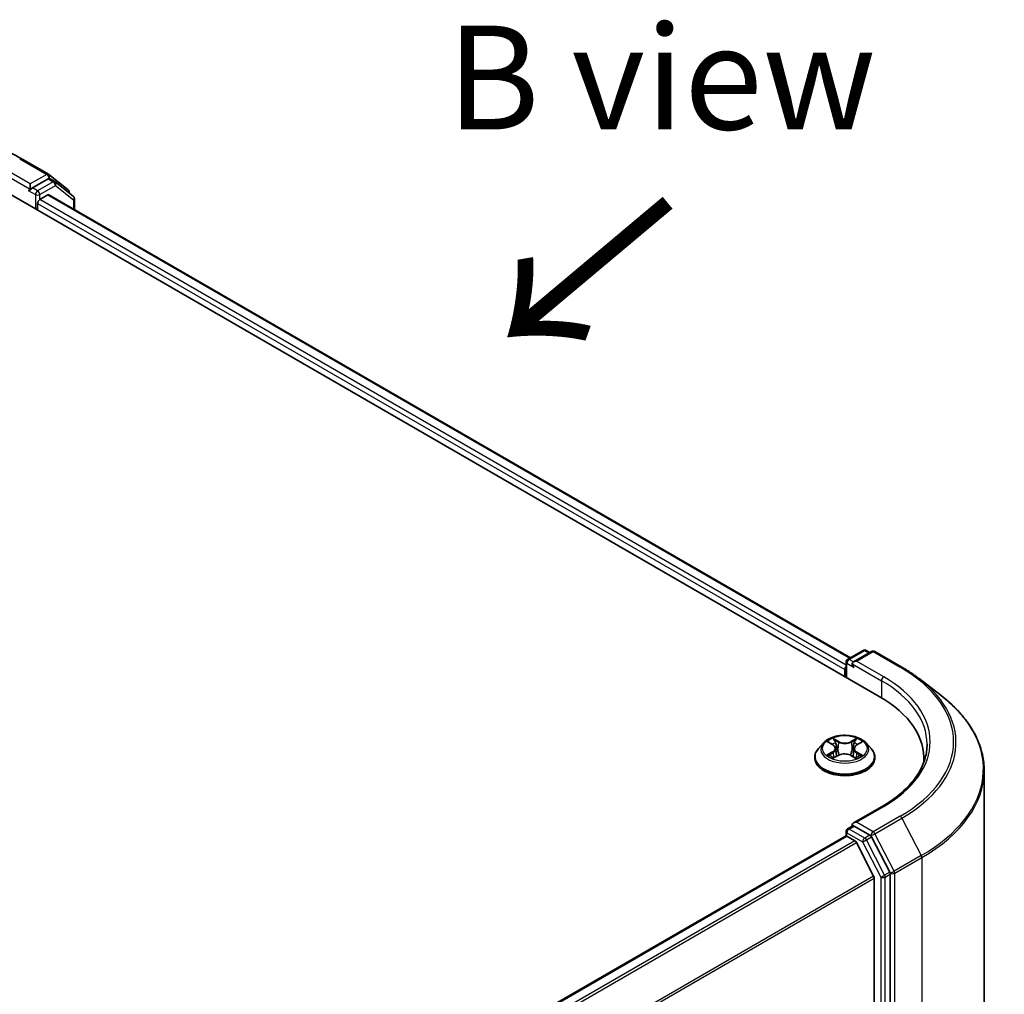
# Model space of a CAD drawing. Units: millimetres. Extents: x 36 to 6613, y 20 to 1003.
# Drawn here: x 207 to 266, y 602 to 661 of the extents above; entities that cross this region are included whole.
import ezdxf

# ---------------------------------------------------------------- set-up
doc = ezdxf.new("R2010")
doc.units = ezdxf.units.MM
doc.header["$LTSCALE"] = 2.5
for name, color, linetype, lineweight in [('Symbol (ISO)', 7, 'Continuous', 18), ('Visible (ISO)', 7, 'Continuous', 35), ('Visible Narrow (ISO)', 7, 'Continuous', 25)]:
    doc.layers.add(name, color=color, linetype=linetype, lineweight=lineweight)
doc.styles.add('Note Text (TK)', font='txt')

msp = doc.modelspace()

# ---------------------------------------------------------------- linework, layer by layer
at = {"layer": 'Visible (ISO)'}
for p, q in [((206.9881, 652.7977), (208.6233, 651.8537)), ((208.6452, 651.8389), (209.8114, 650.9251)), ((207.5303, 651.2674), (207.5303, 650.9613)), ((208.6007, 651.5793), (207.6628, 651.0378)), ((209.0039, 651.41), (208.6945, 651.5886)), ((210.1208, 650.5372), (209.0257, 651.3952)), ((205.6299, 651.0378), (258.6629, 620.4192)), ((207.4914, 650.8754), (207.4972, 650.8788)), ((208.1048, 650.3234), (208.5937, 650.6056)), ((208.6562, 650.6118), (256.9238, 622.7445)), ((209.8833, 650.7775), (209.8833, 650.7233)), ((207.9722, 649.6855), (207.9722, 650.0937)), ((210.1926, 649.7248), (210.1926, 650.3896)), ((256.7572, 622.6483), (257.6951, 623.1898)), ((258.1984, 623.1232), (257.1054, 622.4921)), ((257.8826, 623.1898), (258.0982, 623.0653)), ((258.3859, 623.1232), (260.0211, 622.1791)), ((256.6635, 621.5736), (256.6635, 622.4859)), ((256.5858, 622.0267), (256.5858, 621.6184)), ((261.0616, 621.4864), (262.3811, 620.4706)), ((255.3041, 617.6173), (254.994, 617.2714)), ((255.6141, 617.6592), (255.877, 617.4994)), ((257.3009, 617.4929), (257.569, 617.6506)), ((257.8675, 617.6173), (258.1776, 617.2714)), ((254.7733, 616.7194), (254.7733, 616.7402)), ((255.9151, 616.711), (256.1941, 616.8641)), ((256.0377, 617.2828), (256.0889, 616.8064)), ((256.9662, 616.8604), (257.2402, 616.7052)), ((257.1339, 617.2725), (257.0826, 616.7945)), ((258.3983, 616.7194), (258.3983, 616.7402)), ((261.3539, 616.6684), (261.3539, 616.4801)), ((264.9789, 615.9488), (264.9789, 506.3955)), ((258.8343, 613.7944), (257.1054, 612.7962)), ((256.7572, 612.4421), (257.0724, 612.6241)), ((258.0982, 612.0699), (257.1603, 612.6114)), ((256.6246, 612.0083), (190.6039, 573.8913)), ((256.6635, 612.2797), (256.6635, 612.017)), ((256.7184, 611.9991), (257.1866, 611.7287)), ((258.3228, 609.5844), (257.2885, 611.6148)), ((259.2943, 609.8351), (258.1993, 611.9575)), ((259.3258, 500.2769), (259.3258, 609.7178)), ((258.3536, 609.4686), (258.3536, 500.6282))]:
    msp.add_line(p, q, dxfattribs=at)
for centre, start, end in [((208.5295, 651.6913), 51.919639, 60), ((208.9101, 651.2476), 51.919639, 60), ((209.6958, 650.7775), 0, 51.919639), ((210.0051, 650.3896), 0, 51.919639), ((256.851, 622.4859), 120, 180), ((257.7889, 623.0274), 60, 120), ((258.2922, 622.9608), 60, 120), ((256.851, 612.2797), 120, 180)]:
    msp.add_arc(centre, 0.1875, start, end, dxfattribs=at)
for centre, major_axis, start_param, end_param in [((208.6007, 651.4262), (0.0938, 0.1624), 0, 0.7853982), ((207.3977, 651.0378), (0.0937, -0.1624), 5.4977871, 7.0685835), ((208.5937, 650.5036), (0.0625, 0.1083), 0, 0.7853982), ((208.1048, 650.1703), (-0.0937, -0.1624), 3.9269908, 5.4977871), ((256.7184, 622.1032), (0.0938, 0.1624), 1.2124767, 2.3561945), ((257.2929, 622.3839), (-0.2652, 0), 4.712389, 6.2831853), ((257.1603, 622.3073), (-0.0937, 0.1624), 0.7853982, 2.3561945), ((252.1664, 616.6684), (9.1875, 0), 6.2440134, 7.0685835), ((252.1664, 615.6478), (9.375, 0), 0.177095, 0.2006295), ((257.2929, 612.688), (-0.2652, 0), 4.712389, 6.2831853), ((257.1603, 612.7645), (-0.0938, -0.1624), 5.4977871, 6.1236372), ((256.7184, 611.846), (-0.0937, 0.1624), 5.4977871, 6.2831853), ((258.0982, 611.9168), (0.0937, -0.1624), 1.4890119, 2.3561945), ((257.1866, 611.5756), (-0.0937, 0.1624), 4.6217291, 5.4977871), ((259.1933, 609.7944), (0.0938, -0.1624), 0.7853982, 1.4890119), ((258.221, 609.5452), (-0.0938, 0.1624), 3.9269908, 4.6217291)]:
    msp.add_ellipse(centre, major_axis=major_axis, ratio=0.5773503, start_param=start_param, end_param=end_param, dxfattribs=at)
for points, knots in [([(191.2786, 652.7977), (192.1061, 653.2755), (193.0609, 653.6756), (195.1343, 654.2855), (196.2526, 654.4952), (198.546, 654.7049), (199.7207, 654.7049), (202.0141, 654.4952), (203.1324, 654.2855), (205.2059, 653.6756), (206.1607, 653.2755), (206.9881, 652.7977)], [3.1415927, 3.1415927, 3.1415927, 3.1415927, 3.4557519, 3.4557519, 3.7699112, 3.7699112, 4.0840704, 4.0840704, 4.3982297, 4.3982297, 4.712389, 4.712389, 4.712389, 4.712389]), ([(207.4972, 650.8788), (207.5027, 650.882), (207.5082, 650.8857), (207.5214, 650.8964), (207.5299, 650.9045), (207.5469, 650.9227), (207.5554, 650.9328), (207.5784, 650.9602), (207.5946, 650.9798), (207.6284, 651.0138), (207.6461, 651.0281), (207.6628, 651.0378)], [0.022988029, 0.022988029, 0.022988029, 0.022988029, 0.027053401, 0.027053401, 0.033003378, 0.033003378, 0.038953354, 0.038953354, 0.050334548, 0.050334548, 0.061715743, 0.061715743, 0.061715743, 0.061715743]), ([(260.0211, 622.1791), (260.0959, 622.1359), (260.1696, 622.0921), (260.315, 622.0033), (260.3866, 621.9583), (260.5276, 621.8671), (260.597, 621.8208), (260.7337, 621.7272), (260.8009, 621.6799), (260.9329, 621.584), (260.9978, 621.5355), (261.0616, 621.4864)], [3.14159265, 3.14159265, 3.14159265, 3.14159265, 3.16997972, 3.16997972, 3.19836678, 3.19836678, 3.22675384, 3.22675384, 3.25514091, 3.25514091, 3.28352797, 3.28352797, 3.28352797, 3.28352797]), ([(264.9789, 615.9488), (264.9789, 616.2754), (264.9424, 616.602), (264.7975, 617.2485), (264.6891, 617.5684), (264.4031, 618.1956), (264.2256, 618.5029), (263.8052, 619.1), (263.5624, 619.3898), (263.016, 619.9475), (262.7124, 620.2155), (262.3811, 620.4706)], [2.35619449, 2.35619449, 2.35619449, 2.35619449, 2.48488706, 2.48488706, 2.61357963, 2.61357963, 2.7422722, 2.7422722, 2.87096477, 2.87096477, 2.99965734, 2.99965734, 2.99965734, 2.99965734]), ([(257.8675, 617.6173), (257.7908, 617.7029), (257.6935, 617.7779), (257.4636, 617.9072), (257.3298, 617.9603), (257.0424, 618.038), (256.8891, 618.0625), (256.5782, 618.0814), (256.4208, 618.0759), (256.1162, 618.0353), (255.9691, 618.0003), (255.6987, 617.9027), (255.5755, 617.8401), (255.4082, 617.7203), (255.3521, 617.6709), (255.3041, 617.6173)], [2.8418078, 2.8418078, 2.8418078, 2.8418078, 3.1628208, 3.1628208, 3.4972494, 3.4972494, 3.8303268, 3.8303268, 4.1616402, 4.1616402, 4.4933762, 4.4933762, 4.8273541, 4.8273541, 5.0282673, 5.0282673, 5.0282673, 5.0282673]), ([(256.0377, 617.2828), (256.0359, 617.2996), (256.0321, 617.3163), (256.0206, 617.3488), (256.0129, 617.3646), (255.9942, 617.3952), (255.983, 617.4099), (255.9577, 617.4379), (255.9435, 617.4513), (255.9123, 617.4765), (255.8953, 617.4884), (255.877, 617.4994)], [2.42614458, 2.42614458, 2.42614458, 2.42614458, 2.56574353, 2.56574353, 2.70534249, 2.70534249, 2.84494145, 2.84494145, 2.9845404, 2.9845404, 3.12413936, 3.12413936, 3.12413936, 3.12413936]), ([(257.3009, 617.4929), (257.282, 617.4818), (257.2643, 617.4698), (257.2319, 617.4443), (257.2171, 617.4307), (257.1907, 617.4022), (257.1791, 617.3872), (257.1596, 617.3561), (257.1516, 617.3399), (257.1397, 617.3067), (257.1357, 617.2897), (257.1339, 617.2725)], [4.72984227, 4.72984227, 4.72984227, 4.72984227, 4.87265992, 4.87265992, 5.01547757, 5.01547757, 5.15829522, 5.15829522, 5.30111287, 5.30111287, 5.44393052, 5.44393052, 5.44393052, 5.44393052]), ([(261.5414, 617.5359), (261.5414, 617.2639), (261.5044, 616.9917), (261.3563, 616.452), (261.2452, 616.1843), (260.9497, 615.6593), (260.7654, 615.4021), (260.3267, 614.905), (260.0724, 614.6652), (259.4995, 614.21), (259.181, 613.9946), (258.8343, 613.7944)], [3.92699082, 3.92699082, 3.92699082, 3.92699082, 4.08407045, 4.08407045, 4.24115008, 4.24115008, 4.39822972, 4.39822972, 4.55530935, 4.55530935, 4.71238898, 4.71238898, 4.71238898, 4.71238898]), ([(254.994, 617.2714), (254.9661, 617.2403), (254.9405, 617.2081), (254.8943, 617.1416), (254.8736, 617.1074), (254.8379, 617.0373), (254.8227, 617.0014), (254.7982, 616.9283), (254.7889, 616.8911), (254.7764, 616.816), (254.7733, 616.7781), (254.7733, 616.7402)], [5.02826726, 5.02826726, 5.02826726, 5.02826726, 5.12378058, 5.12378058, 5.21929391, 5.21929391, 5.31480723, 5.31480723, 5.41032055, 5.41032055, 5.50583387, 5.50583387, 5.50583387, 5.50583387]), ([(254.7733, 616.7194), (254.7733, 616.6077), (254.8027, 616.4962), (254.917, 616.2826), (255.0039, 616.181), (255.2281, 615.9967), (255.3673, 615.9147), (255.6822, 615.781), (255.8581, 615.7293), (256.2278, 615.6613), (256.4216, 615.6449), (256.808, 615.6485), (257.0005, 615.6685), (257.3657, 615.7433), (257.5383, 615.798), (257.8464, 615.9376), (257.9818, 616.0226), (258.2004, 616.2154), (258.2838, 616.3232), (258.377, 616.5289), (258.3983, 616.6241), (258.3983, 616.7194)], [5.5058339, 5.5058339, 5.5058339, 5.5058339, 5.8055445, 5.8055445, 6.1179554, 6.1179554, 6.4424485, 6.4424485, 6.7681764, 6.7681764, 7.0929269, 7.0929269, 7.4172817, 7.4172817, 7.7421158, 7.7421158, 8.0679132, 8.0679132, 8.3918283, 8.3918283, 8.6474265, 8.6474265, 8.6474265, 8.6474265]), ([(255.7246, 616.8448), (255.7357, 616.8354), (255.7477, 616.826), (255.7735, 616.8071), (255.7874, 616.7977), (255.8168, 616.7792), (255.8324, 616.77), (255.8652, 616.7519), (255.8824, 616.7431), (255.9106, 616.7297), (255.9211, 616.7249), (255.9318, 616.7202)], [6.10559251, 6.10559251, 6.10559251, 6.10559251, 6.17577933, 6.17577933, 6.24596615, 6.24596615, 6.31615297, 6.31615297, 6.38633979, 6.38633979, 6.42610133, 6.42610133, 6.42610133, 6.42610133]), ([(256.9662, 616.8604), (256.9248, 616.8839), (256.8777, 616.9034), (256.776, 616.9331), (256.7215, 616.9433), (256.6099, 616.9538), (256.5527, 616.9541), (256.4408, 616.9446), (256.3861, 616.9349), (256.2837, 616.9061), (256.2361, 616.8871), (256.1941, 616.8641)], [3.1590459, 3.1590459, 3.1590459, 3.1590459, 3.4662239, 3.4662239, 3.7734018, 3.7734018, 4.0805798, 4.0805798, 4.3877577, 4.3877577, 4.6949357, 4.6949357, 4.6949357, 4.6949357]), ([(257.225, 616.7138), (257.2365, 616.7186), (257.2477, 616.7236), (257.2771, 616.7371), (257.2946, 616.7459), (257.3282, 616.7637), (257.3441, 616.7728), (257.3743, 616.7913), (257.3885, 616.8006), (257.4152, 616.8194), (257.4276, 616.8289), (257.4391, 616.8383)], [1.42576171, 1.42576171, 1.42576171, 1.42576171, 1.46772542, 1.46772542, 1.53783858, 1.53783858, 1.60795174, 1.60795174, 1.67806489, 1.67806489, 1.74817805, 1.74817805, 1.74817805, 1.74817805]), ([(258.3983, 616.7402), (258.3983, 616.7781), (258.3952, 616.816), (258.3827, 616.8911), (258.3734, 616.9283), (258.3489, 617.0014), (258.3337, 617.0373), (258.2979, 617.1074), (258.2773, 617.1416), (258.2311, 617.2081), (258.2055, 617.2403), (258.1776, 617.2714)], [2.36424122, 2.36424122, 2.36424122, 2.36424122, 2.45975454, 2.45975454, 2.55526786, 2.55526786, 2.65078119, 2.65078119, 2.74629451, 2.74629451, 2.84180783, 2.84180783, 2.84180783, 2.84180783]), ([(257.0724, 612.6241), (257.0804, 612.6287), (257.0939, 612.6312), (257.1256, 612.6274), (257.1436, 612.6211), (257.1603, 612.6114)], [0.038953354, 0.038953354, 0.038953354, 0.038953354, 0.050334548, 0.050334548, 0.061715743, 0.061715743, 0.061715743, 0.061715743])]:
    msp.add_open_spline(points, degree=3, knots=knots, dxfattribs=at)
at = {"layer": 'Visible Narrow (ISO)'}
for p, q in [((206.8944, 652.7884), (208.5295, 651.8444)), ((205.7625, 651.9819), (207.5303, 650.9613)), ((207.5303, 651.2674), (205.8951, 652.2115)), ((208.5295, 651.8444), (207.5303, 651.2674)), ((208.9101, 651.4007), (207.9722, 650.8592)), ((208.1048, 650.6295), (209.0427, 651.171)), ((208.6007, 651.5793), (208.6621, 651.6147)), ((208.6007, 651.5793), (208.9101, 651.4007)), ((208.6621, 651.6147), (208.6983, 651.5864)), ((209.0427, 651.171), (210.1377, 650.313)), ((207.3977, 650.8847), (207.8396, 650.6295)), ((207.9722, 650.8592), (207.6628, 651.0378)), ((207.8396, 650.6295), (207.8396, 649.762)), ((208.1048, 650.3234), (208.1048, 650.6295)), ((208.5937, 650.6056), (256.8872, 622.7234)), ((207.9722, 650.0937), (256.5858, 622.0267)), ((256.6635, 622.288), (208.1048, 650.3234)), ((210.1377, 650.313), (210.1377, 649.7565)), ((256.851, 622.639), (257.7889, 623.1805)), ((257.1054, 622.4921), (256.851, 622.639)), ((257.2929, 622.537), (258.2922, 623.1139)), ((257.7889, 623.1805), (258.0433, 623.0336)), ((258.2922, 623.1139), (259.9274, 622.1698)), ((256.7184, 621.5419), (256.7184, 622.4094)), ((256.7184, 622.4094), (257.1603, 622.1542)), ((257.0277, 622.3839), (258.7955, 621.3633)), ((258.9281, 621.5929), (257.2929, 622.537)), ((258.7955, 621.3633), (258.7955, 620.341)), ((256.2208, 617.7028), (255.873, 617.8998)), ((255.5252, 617.7022), (255.8608, 617.4983)), ((255.9804, 617.7905), (256.199, 617.6667)), ((256.199, 617.6667), (256.1672, 617.2242)), ((257.3157, 617.8931), (256.9625, 617.6993)), ((256.9839, 617.663), (257.206, 617.7848)), ((256.9839, 617.663), (257.0152, 617.2203)), ((257.3167, 617.4915), (257.658, 617.6923)), ((255.8548, 617.07), (255.5135, 616.8693)), ((255.6625, 616.9079), (255.8771, 617.0342)), ((255.8559, 616.6684), (256.2091, 616.8622)), ((255.8771, 617.0342), (255.899, 616.7352)), ((256.9508, 616.8588), (257.2986, 616.6617)), ((257.2882, 617.0276), (257.2662, 616.7322)), ((257.2882, 617.0276), (257.4992, 616.8994)), ((257.6464, 616.8593), (257.3108, 617.0633)), ((257.2929, 612.8411), (258.9281, 613.7851)), ((259.9274, 613.2082), (258.2922, 612.2641)), ((256.851, 612.4328), (257.1603, 612.6114)), ((258.2922, 612.2641), (257.2929, 612.8411)), ((258.3933, 612.1517), (260.0285, 613.0958)), ((260.0285, 613.0958), (261.1947, 610.8353)), ((190.6588, 573.8595), (256.7184, 611.9991)), ((256.7184, 612.2032), (257.6563, 611.6617)), ((256.7184, 611.9991), (256.7184, 612.2032)), ((257.7889, 611.8913), (256.851, 612.4328)), ((258.0982, 612.0699), (257.7889, 611.8913)), ((258.0982, 612.0699), (258.1596, 612.0345)), ((258.1596, 612.0345), (258.1993, 611.9575)), ((259.5595, 609.8913), (258.3933, 612.1517)), ((257.1866, 611.7287), (191.127, 573.5892)), ((191.2766, 573.5029), (257.2885, 611.6148)), ((257.6563, 611.6617), (258.7513, 609.5392)), ((257.89, 611.7789), (258.1993, 611.9575)), ((258.985, 609.6565), (257.89, 611.7789)), ((261.1947, 610.8353), (259.5595, 609.8913)), ((259.591, 609.774), (261.2262, 610.7181)), ((261.2262, 610.7181), (261.2262, 501.1648)), ((259.2943, 609.8351), (258.985, 609.6565)), ((259.0165, 609.5392), (259.3258, 609.7178)), ((259.2943, 609.8351), (259.3258, 609.774)), ((259.3258, 609.774), (259.3258, 609.7178)), ((259.591, 500.2207), (259.591, 609.774)), ((258.3228, 609.5844), (192.3737, 571.5086)), ((192.4268, 571.4058), (258.3536, 609.4686)), ((258.7513, 609.5392), (258.7513, 500.0983)), ((259.0165, 500.0983), (259.0165, 609.5392))]:
    msp.add_line(p, q, dxfattribs=at)
for centre, major_axis, ratio, start_param, end_param in [((206.8944, 652.6354), (0.0938, 0.1624), 0.5773503, 0, 0.7853982), ((208.5295, 651.6913), (0.0938, 0.1624), 0.5773503, 0, 0.7853982), ((208.5295, 651.6913), (-0.0938, 0.1624), 0.5773503, 3.9269908, 5.4977871), ((208.5295, 651.6913), (0.1156, 0.1476), 0.8137675, 4.8274107, 6.2831853), ((208.9101, 651.2476), (0.0938, 0.1624), 0.5773503, 0, 0.7853982), ((208.9101, 651.2476), (-0.0938, 0.1624), 0.5773503, 3.9269908, 5.4977871), ((208.9101, 651.2476), (0.1156, 0.1476), 0.8137675, 4.8274107, 6.2831853), ((207.9722, 650.7061), (0.0938, 0.1624), 0.5773503, 0.7853982, 2.3561945), ((207.9722, 650.7061), (-0.1875, 0), 0.5773503, 0.7853982, 2.3561945), ((207.9722, 650.7061), (-0.0938, 0.1624), 0.5773503, 3.9269908, 5.4977871), ((209.6958, 650.7775), (0.1156, 0.1476), 0.8137675, 5.1121179, 6.2831853), ((209.6958, 650.7775), (0.1875, 0), 0.5773503, 5.8802494, 6.2831853), ((210.0051, 650.3896), (0.1156, 0.1476), 0.8137675, 4.8274107, 6.2831853), ((210.0051, 650.3896), (0.1875, 0), 0.5773503, 5.4977871, 6.2831853), ((256.851, 622.4859), (-0.0937, -0.1624), 0.5773503, 3.9269908, 5.4977871), ((256.851, 622.4859), (-0.0937, 0.1624), 0.5773503, 5.4977871, 6.2831853), ((257.7889, 623.0274), (-0.0937, 0.1624), 0.5773503, 5.4977871, 6.2831853), ((257.7889, 623.0274), (0.0938, 0.1624), 0.5773503, 0, 0.7853982), ((258.2922, 622.9608), (-0.0937, 0.1624), 0.5773503, 5.4977871, 6.2831853), ((258.2922, 622.9608), (0.0938, 0.1624), 0.5773503, 0, 0.7853982), ((256.851, 622.4859), (-0.1875, 0), 0.5773503, 0, 0.7853982), ((259.9274, 622.0167), (0.0938, 0.1624), 0.5773503, 0, 0.7853982), ((252.1664, 617.689), (10.9757, 0), 0.5773503, 5.4977871, 7.0685835), ((258.9281, 621.4398), (0.0938, 0.1624), 0.5773503, 0.7853982, 2.3561945), ((252.1664, 617.689), (9.5625, 0), 0.5773503, 5.4977871, 7.0685835), ((252.1664, 617.635), (11.1187, 0), 0.5773503, 5.4977871, 6.9266482), ((252.1664, 617.5359), (9.375, 0), 0.5773503, 0, 0.7853982), ((252.1664, 616.0478), (12.768, 0), 0.5773503, 5.4977871, 6.9266482), ((256.5858, 617.2808), (-1.2875, 0), 0.5773503, 5.2990559, 5.6804249), ((256.5858, 617.2343), (-1.4432, 0), 0.5773503, 5.8056187, 9.9023446), ((256.5858, 617.139), (1.0076, 0), 0.5773503, 2.1682476, 2.4139191), ((255.4738, 617.2859), (0.5339, 0), 0.5773503, 5.5071937, 7.0430834), ((255.8608, 617.4727), (0.0162, 0.0267), 0.5918834, 0, 0.7984775), ((255.9586, 617.7799), (-0.0256, -0.0179), 0.1886836, 1.0487897, 2.4439719), ((256.0347, 617.618), (-0.0301, -0.0082), 0.2212168, 3.8450841, 5.2005072), ((256.2208, 617.6773), (-0.0154, -0.0272), 0.5718939, 3.9223316, 5.4058614), ((256.5947, 617.8995), (0.565, 0), 0.5773503, 3.9363974, 5.4722871), ((256.5947, 617.9228), (-0.5339, 0), 0.5773503, 0.7948047, 2.3306945), ((256.9625, 617.6738), (0.015, -0.0274), 0.5624417, 0.8850936, 2.3686235), ((257.6978, 617.2756), (-0.5339, 0), 0.5773503, 5.5071937, 7.0430834), ((257.1498, 617.6128), (-0.0301, 0.0084), 0.2246379, 4.211281, 5.5667041), ((256.5858, 617.139), (1.0076, 0), 0.5773503, 0.7142576, 0.9572516), ((257.2274, 617.774), (-0.0254, 0.0182), 0.1812312, 0.7085404, 2.1037226), ((257.3167, 617.466), (-0.0158, 0.0269), 0.5827555, 5.4930394, 6.2831853), ((256.5858, 617.2808), (-1.2875, 0), 0.5773503, 3.7282596, 4.1096286), ((256.5858, 616.7958), (-1.7923, 0), 0.5773503, 5.8056187, 9.9023446), ((256.5858, 616.7402), (-1.8125, 0), 0.5773503, 0, 3.1415927), ((256.5858, 616.7194), (1.8125, 0), 0.5773503, 3.1415927, 6.2831853), ((256.5858, 617.2808), (1.2875, 0), 0.5773503, 3.7282596, 4.1096286), ((255.6847, 616.8976), (-0.0061, -0.0306), 0.775702, 4.5248789, 5.9200611), ((255.7759, 616.8322), (-0.0265, -0.0165), 0.7273615, 5.1552974, 5.7869968), ((255.8548, 617.0445), (0.0158, -0.0269), 0.5827555, 0.8679169, 2.3514468), ((255.4738, 617.2626), (0.565, 0), 0.5773503, 5.5071937, 6.3450887), ((256.1454, 617.2136), (-0.0301, -0.0083), 0.2211833, 3.8450775, 5.1961234), ((256.2091, 616.8367), (-0.015, 0.0274), 0.5624417, 5.5102161, 6.2831853), ((256.5769, 616.6388), (0.5339, 0), 0.5773503, 0.7948047, 2.3306945), ((256.9508, 616.8332), (0.0154, 0.0272), 0.5718939, 0, 0.7807389), ((257.0367, 617.2095), (-0.0301, 0.0084), 0.2246048, 4.215665, 5.5667109), ((257.6978, 617.2523), (-0.565, 0), 0.5773503, 6.221282, 7.0430834), ((257.3108, 617.0378), (-0.0162, -0.0267), 0.5918834, 3.9400701, 5.4236), ((256.5858, 617.2808), (1.2875, 0), 0.5773503, 5.2990559, 5.6804249), ((257.3867, 616.8247), (-0.0266, 0.0164), 0.7320968, 3.660548, 4.2531479), ((257.4767, 616.8892), (0.0059, -0.0307), 0.7837753, 0.3590878, 1.7542699), ((252.1664, 615.9488), (12.8125, 0), 0.5773503, 5.4977871, 6.2831853), ((258.9281, 613.632), (-0.0938, 0.1624), 0.5773503, 5.4977871, 6.2831853), ((259.9274, 613.0551), (0.0937, -0.1624), 0.5773503, 1.4890119, 2.3561945), ((256.851, 612.2797), (-0.1875, 0), 0.5773503, 0, 0.7853982), ((256.851, 612.2797), (0.0938, 0.1624), 0.5773503, 0.7853982, 2.3561945), ((256.851, 612.2797), (-0.0937, 0.1624), 0.5773503, 5.4977871, 6.2831853), ((258.2922, 612.111), (0.0938, 0.1624), 0.5773503, 0.7853982, 2.3561945), ((258.2922, 612.111), (-0.1666, -0.086), 0.0667023, 0.6170589, 2.1878552), ((258.2922, 612.111), (-0.0938, 0.1624), 0.5773503, 4.6306046, 5.4977871), ((257.7889, 611.7382), (0.0938, 0.1624), 0.5773503, 0.7853982, 2.3561945), ((257.7889, 611.7382), (-0.1666, -0.086), 0.0667023, 0.6170589, 2.1878552), ((257.7889, 611.7382), (-0.0938, 0.1624), 0.5773503, 4.6306046, 5.4977871), ((261.0936, 610.7947), (-0.0938, 0.1624), 0.5773503, 3.9269908, 4.6306046), ((258.8839, 609.6158), (0.1666, 0.086), 0.0667023, 3.7586515, 5.3294479), ((258.8839, 609.6158), (-0.0938, 0.1624), 0.5773503, 3.9269908, 4.6306046), ((259.4584, 609.8506), (0.1666, 0.086), 0.0667023, 3.7586515, 5.3294479), ((259.4584, 609.8506), (-0.1875, 0), 0.5773503, 0.7853982, 2.3561945), ((259.4584, 609.8506), (-0.0938, 0.1624), 0.5773503, 3.9269908, 4.6306046), ((258.8839, 609.6158), (-0.1875, 0), 0.5773503, 0.7853982, 2.3561945)]:
    msp.add_ellipse(centre, major_axis=major_axis, ratio=ratio, start_param=start_param, end_param=end_param, dxfattribs=at)
msp.add_ellipse((256.5858, 617.2808), major_axis=(1.3384, 0), ratio=0.5773503, dxfattribs=at)
for points, knots in [([(255.9804, 617.7905), (255.9702, 617.8005), (255.9604, 617.8108), (255.9356, 617.8371), (255.921, 617.8528), (255.8952, 617.879), (255.8841, 617.8899), (255.873, 617.8998)], [-0.032055974, -0.032055974, -0.032055974, -0.032055974, -0.02365019, -0.02365019, -0.010200936, -0.010200936, 0.000338329, 0.000338329, 0.000338329, 0.000338329]), ([(255.873, 617.8998), (255.8798, 617.8889), (255.8866, 617.8764), (255.9031, 617.8452), (255.9128, 617.8259), (255.9316, 617.7927), (255.9396, 617.7796), (255.9487, 617.7668)], [-0.000338329, -0.000338329, -0.000338329, -0.000338329, 0.010200936, 0.010200936, 0.02365019, 0.02365019, 0.032055974, 0.032055974, 0.032055974, 0.032055974]), ([(255.6746, 617.6224), (255.6695, 617.6283), (255.6639, 617.6339), (255.6447, 617.651), (255.6298, 617.6611), (255.6004, 617.6772), (255.586, 617.6836), (255.5561, 617.6945), (255.5406, 617.6988), (255.5252, 617.7022)], [0.001781363, 0.001781363, 0.001781363, 0.001781363, 0.005934038, 0.005934038, 0.0154285, 0.0154285, 0.023744988, 0.023744988, 0.032394303, 0.032394303, 0.032394303, 0.032394303]), ([(255.5252, 617.7022), (255.5392, 617.6968), (255.5533, 617.6909), (255.5807, 617.6779), (255.5939, 617.671), (255.6092, 617.6621), (255.6117, 617.6607), (255.6141, 617.6592)], [-0.032394303, -0.032394303, -0.032394303, -0.032394303, -0.023744988, -0.023744988, -0.0154285, -0.0154285, -0.013820546, -0.013820546, -0.013820546, -0.013820546]), ([(255.9487, 617.7668), (255.9643, 617.745), (255.9783, 617.7214), (256.0021, 617.6719), (256.0118, 617.646), (256.019, 617.62)], [-0.028982846, -0.028982846, -0.028982846, -0.028982846, -0.014585063, -0.014585063, 0, 0, 0, 0]), ([(256.0565, 617.6286), (256.0487, 617.6572), (256.0381, 617.6857), (256.0123, 617.7403), (255.9972, 617.7664), (255.9804, 617.7905)], [0, 0, 0, 0, 0.014585063, 0.014585063, 0.028982846, 0.028982846, 0.028982846, 0.028982846]), ([(256.019, 617.62), (256.0374, 617.5526), (256.0559, 617.4852), (256.0928, 617.3505), (256.1113, 617.2831), (256.1298, 617.2157)], [-0.068779854, -0.068779854, -0.068779854, -0.068779854, -0.034389927, -0.034389927, 0, 0, 0, 0]), ([(256.1672, 617.2242), (256.1488, 617.2916), (256.1303, 617.359), (256.0934, 617.4938), (256.075, 617.5612), (256.0565, 617.6286)], [0, 0, 0, 0, 0.034389927, 0.034389927, 0.068779854, 0.068779854, 0.068779854, 0.068779854]), ([(257.1284, 617.6236), (257.1095, 617.5564), (257.0907, 617.4892), (257.0529, 617.3547), (257.0341, 617.2875), (257.0152, 617.2203)], [0, 0, 0, 0, 0.034389927, 0.034389927, 0.068779854, 0.068779854, 0.068779854, 0.068779854]), ([(257.0527, 617.2114), (257.0716, 617.2786), (257.0904, 617.3458), (257.1282, 617.4802), (257.1471, 617.5475), (257.1659, 617.6147)], [-0.068779854, -0.068779854, -0.068779854, -0.068779854, -0.034389927, -0.034389927, 0, 0, 0, 0]), ([(257.206, 617.7848), (257.1887, 617.7607), (257.1733, 617.7346), (257.1471, 617.6802), (257.1363, 617.6519), (257.1284, 617.6236)], [0, 0, 0, 0, 0.014491423, 0.014491423, 0.028982846, 0.028982846, 0.028982846, 0.028982846]), ([(257.1659, 617.6147), (257.1732, 617.6404), (257.1831, 617.6661), (257.2072, 617.7154), (257.2215, 617.739), (257.2375, 617.7608)], [-0.028982846, -0.028982846, -0.028982846, -0.028982846, -0.014491423, -0.014491423, 0, 0, 0, 0]), ([(257.3157, 617.8931), (257.3064, 617.885), (257.2971, 617.8763), (257.2785, 617.8583), (257.2693, 617.8491), (257.2494, 617.8287), (257.2386, 617.8175), (257.2204, 617.799), (257.2133, 617.7918), (257.206, 617.7848)], [-0.032394303, -0.032394303, -0.032394303, -0.032394303, -0.023744988, -0.023744988, -0.0154285, -0.0154285, -0.005934038, -0.005934038, 0, 0, 0, 0]), ([(257.2375, 617.7608), (257.2441, 617.7698), (257.2501, 617.7789), (257.2646, 617.8025), (257.2724, 617.8166), (257.2861, 617.8418), (257.2922, 617.853), (257.3041, 617.8743), (257.3099, 617.8842), (257.3157, 617.8931)], [0, 0, 0, 0, 0.005934038, 0.005934038, 0.0154285, 0.0154285, 0.023744988, 0.023744988, 0.032394303, 0.032394303, 0.032394303, 0.032394303]), ([(257.658, 617.6923), (257.6392, 617.6884), (257.6201, 617.6829), (257.5779, 617.6666), (257.5553, 617.6547), (257.5255, 617.632), (257.5164, 617.6239), (257.5084, 617.615)], [-0.000338329, -0.000338329, -0.000338329, -0.000338329, 0.010200936, 0.010200936, 0.02365019, 0.02365019, 0.030022431, 0.030022431, 0.030022431, 0.030022431]), ([(257.569, 617.6506), (257.5811, 617.6578), (257.5936, 617.6643), (257.6234, 617.6786), (257.6408, 617.6859), (257.658, 617.6923)], [-0.018051314, -0.018051314, -0.018051314, -0.018051314, -0.010200936, -0.010200936, 0.000338329, 0.000338329, 0.000338329, 0.000338329]), ([(255.6625, 616.9079), (255.652, 616.906), (255.6402, 616.9039), (255.6082, 616.8973), (255.5871, 616.8924), (255.5482, 616.8813), (255.5308, 616.8756), (255.5135, 616.8693)], [-0.032055974, -0.032055974, -0.032055974, -0.032055974, -0.02365019, -0.02365019, -0.010200936, -0.010200936, 0.000338329, 0.000338329, 0.000338329, 0.000338329]), ([(255.5135, 616.8693), (255.5324, 616.8732), (255.5515, 616.8756), (255.5937, 616.8782), (255.6163, 616.8776), (255.6492, 616.8743), (255.6608, 616.8725), (255.6706, 616.8706)], [-0.000338329, -0.000338329, -0.000338329, -0.000338329, 0.010200936, 0.010200936, 0.02365019, 0.02365019, 0.032055974, 0.032055974, 0.032055974, 0.032055974]), ([(255.7537, 616.8426), (255.7426, 616.8603), (255.7291, 616.8749), (255.6983, 616.8968), (255.6811, 616.9042), (255.6625, 616.9079)], [0, 0, 0, 0, 0.014585063, 0.014585063, 0.028982846, 0.028982846, 0.028982846, 0.028982846]), ([(255.6706, 616.8706), (255.6873, 616.8674), (255.7028, 616.8608), (255.7193, 616.8491), (255.722, 616.847), (255.7246, 616.8448)], [-0.028982846, -0.028982846, -0.028982846, -0.028982846, -0.014585063, -0.014585063, -0.011724219, -0.011724219, -0.011724219, -0.011724219]), ([(255.9259, 616.717), (255.9224, 616.7172), (255.9191, 616.7171), (255.907, 616.7158), (255.8992, 616.7128), (255.8855, 616.704), (255.8794, 616.6986), (255.8675, 616.6853), (255.8617, 616.6773), (255.8559, 616.6684)], [0.002558535, 0.002558535, 0.002558535, 0.002558535, 0.005934038, 0.005934038, 0.0154285, 0.0154285, 0.023744988, 0.023744988, 0.032394303, 0.032394303, 0.032394303, 0.032394303]), ([(255.8559, 616.6684), (255.8652, 616.6765), (255.8745, 616.6841), (255.8931, 616.6977), (255.9023, 616.7038), (255.9128, 616.7097), (255.9139, 616.7104), (255.9151, 616.711)], [-0.032394303, -0.032394303, -0.032394303, -0.032394303, -0.023744988, -0.023744988, -0.0154285, -0.0154285, -0.014385115, -0.014385115, -0.014385115, -0.014385115]), ([(256.1298, 617.2157), (256.1562, 617.1194), (256.1865, 617.0249), (256.2274, 616.9171), (256.2334, 616.9018), (256.2395, 616.8865)], [-0.098241255, -0.098241255, -0.098241255, -0.098241255, -0.049120627, -0.049120627, -0.040916912, -0.040916912, -0.040916912, -0.040916912]), ([(256.2695, 616.8989), (256.264, 616.9136), (256.2586, 616.9283), (256.2205, 617.035), (256.192, 617.1289), (256.1672, 617.2242)], [0.041192741, 0.041192741, 0.041192741, 0.041192741, 0.049120627, 0.049120627, 0.098241255, 0.098241255, 0.098241255, 0.098241255]), ([(257.0152, 617.2203), (256.9899, 617.1251), (256.9608, 617.0315), (256.9214, 616.9229), (256.915, 616.9059), (256.9085, 616.889)], [0, 0, 0, 0, 0.049120627, 0.049120627, 0.058294653, 0.058294653, 0.058294653, 0.058294653]), ([(256.9379, 616.8754), (256.9452, 616.8932), (256.9523, 616.9111), (256.9948, 617.0211), (257.0257, 617.1154), (257.0527, 617.2114)], [-0.058727176, -0.058727176, -0.058727176, -0.058727176, -0.049120627, -0.049120627, 0, 0, 0, 0]), ([(257.2986, 616.6617), (257.2918, 616.6726), (257.285, 616.6821), (257.2685, 616.6996), (257.2588, 616.7064), (257.242, 616.7107), (257.2363, 616.7112), (257.2302, 616.7109)], [-0.000338329, -0.000338329, -0.000338329, -0.000338329, 0.010200936, 0.010200936, 0.02365019, 0.02365019, 0.029735765, 0.029735765, 0.029735765, 0.029735765]), ([(257.4992, 616.8994), (257.4808, 616.8959), (257.4637, 616.8885), (257.4334, 616.8668), (257.4201, 616.8524), (257.4093, 616.8349)], [0, 0, 0, 0, 0.014491423, 0.014491423, 0.028982846, 0.028982846, 0.028982846, 0.028982846]), ([(257.4391, 616.8383), (257.4411, 616.8398), (257.4431, 616.8414), (257.4587, 616.8526), (257.4741, 616.8591), (257.4907, 616.8621)], [-0.0166277, -0.0166277, -0.0166277, -0.0166277, -0.014491423, -0.014491423, 0, 0, 0, 0]), ([(257.4907, 616.8621), (257.4974, 616.8634), (257.5051, 616.8646), (257.5269, 616.8673), (257.5418, 616.8683), (257.5712, 616.8685), (257.5856, 616.868), (257.6155, 616.8651), (257.631, 616.8627), (257.6464, 616.8593)], [0, 0, 0, 0, 0.005934038, 0.005934038, 0.0154285, 0.0154285, 0.023744988, 0.023744988, 0.032394303, 0.032394303, 0.032394303, 0.032394303]), ([(257.6464, 616.8593), (257.6324, 616.8647), (257.6183, 616.8696), (257.5909, 616.8781), (257.5777, 616.8818), (257.5502, 616.8888), (257.5361, 616.892), (257.5145, 616.8964), (257.5066, 616.898), (257.4992, 616.8994)], [-0.032394303, -0.032394303, -0.032394303, -0.032394303, -0.023744988, -0.023744988, -0.0154285, -0.0154285, -0.005934038, -0.005934038, 0, 0, 0, 0]), ([(257.2402, 616.7052), (257.2486, 616.7004), (257.2568, 616.695), (257.2763, 616.6809), (257.2875, 616.6717), (257.2986, 616.6617)], [-0.0178431, -0.0178431, -0.0178431, -0.0178431, -0.010200936, -0.010200936, 0.000338329, 0.000338329, 0.000338329, 0.000338329])]:
    msp.add_open_spline(points, degree=3, knots=knots, dxfattribs=at)
for points in [[(255.7771, 616.8049), (255.7693, 616.8175), (255.7615, 616.83), (255.7537, 616.8426)], [(257.4093, 616.8349), (257.4022, 616.8234), (257.3952, 616.812), (257.3881, 616.8005)]]:
    msp.add_open_spline(points, degree=3, dxfattribs=at)

# ---------------------------------------------------------------- texts
at = {"layer": 'Symbol (ISO)', "color": 7, "insert": (245.5389, 657.6753), "char_height": 6.25, "attachment_point": 5, "line_spacing_factor": 1.5, "style": 'Note Text (TK)'}
msp.add_mtext('\\fＭＳ Ｐゴシック|b0|i0;B view', dxfattribs=at)
at = {"layer": 'Symbol (ISO)', "color": 7, "insert": (246.2155, 650.6303), "char_height": 10, "attachment_point": 4, "rotation": 220, "line_spacing_factor": 1.5, "style": 'Note Text (TK)'}
msp.add_mtext('\\fMS PGothic|b0|i0;{\\H10.0000;→}', dxfattribs=at)

doc.saveas('drawing.dxf')
